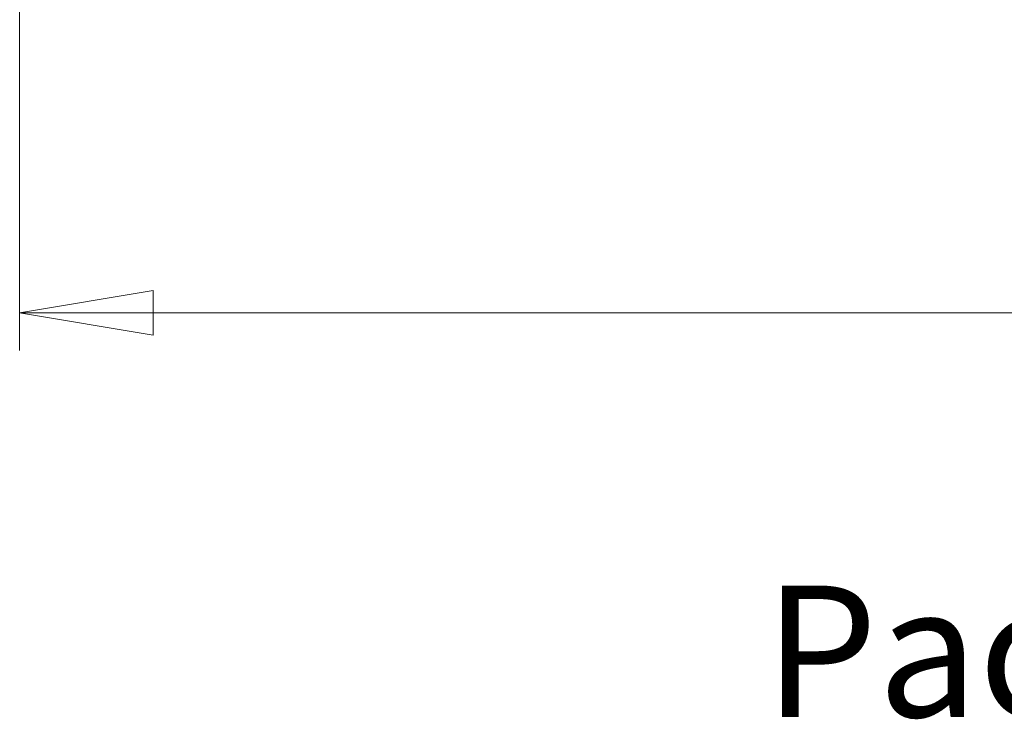
# Model space of a CAD drawing. Units: inches. Extents: x 0.4 to 16.6, y 0.2 to 10.8.
# Drawn here: x 4.9 to 6, y 3.4 to 4.1 of the extents above; entities that cross this region are included whole.
import ezdxf

# ---------------------------------------------------------------- set-up
doc = ezdxf.new("R2010")
doc.units = ezdxf.units.IN
doc.header["$MEASUREMENT"] = 0
doc.styles.add('SLDTEXTSTYLE0', font='TXT', dxfattribs={"width": 0.75})
doc.dimstyles.new('SLDDIMSTYLE1', dxfattribs={"dimtxt": 0.137795, "dimasz": 0.14, "dimexe": 0, "dimexo": 0.0625, "dimgap": 0.034449, "dimtad": 1, "dimlfac": 25, "dimrnd": 1e-09, "dimzin": 4, "dimdsep": 46, "dimtxsty": 'SLDTEXTSTYLE0', "dimblk1": 'CLOSED', "dimblk2": 'CLOSED', "dimsah": 1, "dimcen": 0.09, "dimadec": 0, "dimazin": 1, "dimtfac": 1, "dimtofl": 0, "dimtmove": 0, "dimatfit": 3, "dimldrblk": 'CLOSED', "dimfxl": 0, "dimfrac": 2, "dimtolj": 1, "dimtzin": 12, "dimarcsym": 0})

# ---------------------------------------------------------------- blocks, each defined once
blk = doc.blocks.new('_Closed')
at = {"color": 0, "linetype": 'ByBlock', "lineweight": -2}
for p, q in [((-1, 0.166667), (0, 0)), ((-1, 0.166667), (-1, -0.166667)), ((0, 0), (-1, -0.166667)), ((0, 0), (-1, 0))]:
    blk.add_line(p, q, dxfattribs=at)
blk = doc.blocks.new('_D_7')
at = {"color": 7, "linetype": 'Continuous', "lineweight": 0}
for p, q in [((4.9475, 4.3433), (4.9475, 3.7397)), ((7.4874, 4.3213), (7.4874, 3.7397)), ((6.1935, 4.204), (6.1515, 4.204)), ((6.1515, 4.204), (6.1515, 3.9853)), ((6.6007, 4.204), (6.6427, 4.204)), ((6.6427, 4.204), (6.6427, 3.9853)), ((6.1515, 3.9853), (6.1935, 3.9853)), ((6.6427, 3.9853), (6.6007, 3.9853)), ((4.9475, 3.7791), (7.4874, 3.7791))]:
    blk.add_line(p, q, dxfattribs=at)
at = {"color": 7, "linetype": 'Continuous', "lineweight": 18, "xscale": 0.14, "yscale": 0.14}
for p, rotation in [((4.9475, 3.7791, 0.0016), 179.9999999999972), ((7.4874, 3.7791, 0.0016), 359.9999999999972)]:
    blk.add_blockref('_Closed', p, dxfattribs=dict(at, rotation=rotation))
at = {"color": 7, "linetype": 'Continuous', "lineweight": 18, "char_height": 0.1378, "attachment_point": 1, "style": 'SLDTEXTSTYLE0'}
for s, insert in [('1613', (6.1935, 4.1629)), ('63.50', (6.168, 3.9567))]:
    blk.add_mtext(s, dxfattribs=dict(at, insert=insert))

msp = doc.modelspace()

# ---------------------------------------------------------------- texts
at = {"color": 7, "linetype": 'Continuous', "lineweight": 0, "insert": (6.40576, 3.49306), "char_height": 0.1377953, "attachment_point": 2, "style": 'SLDTEXTSTYLE0'}
msp.add_mtext('Packed Volume', dxfattribs=at)

# ---------------------------------------------------------------- dimensions: what is measured, and where the dimension line sits
at = {"color": 7, "linetype": 'Continuous', "lineweight": 18}
dim = msp.add_linear_dim(base=(7.48742, 3.7791), p1=(4.94753, 4.38267), p2=(7.48742, 4.36067), dimstyle='SLDDIMSTYLE1', dxfattribs=at)
dim.commit()
dim.dimension.update_dxf_attribs({"geometry": '_D_7', "text_midpoint": (6.39709, 3.7791), "dimtype": 160})

doc.saveas('drawing.dxf')
